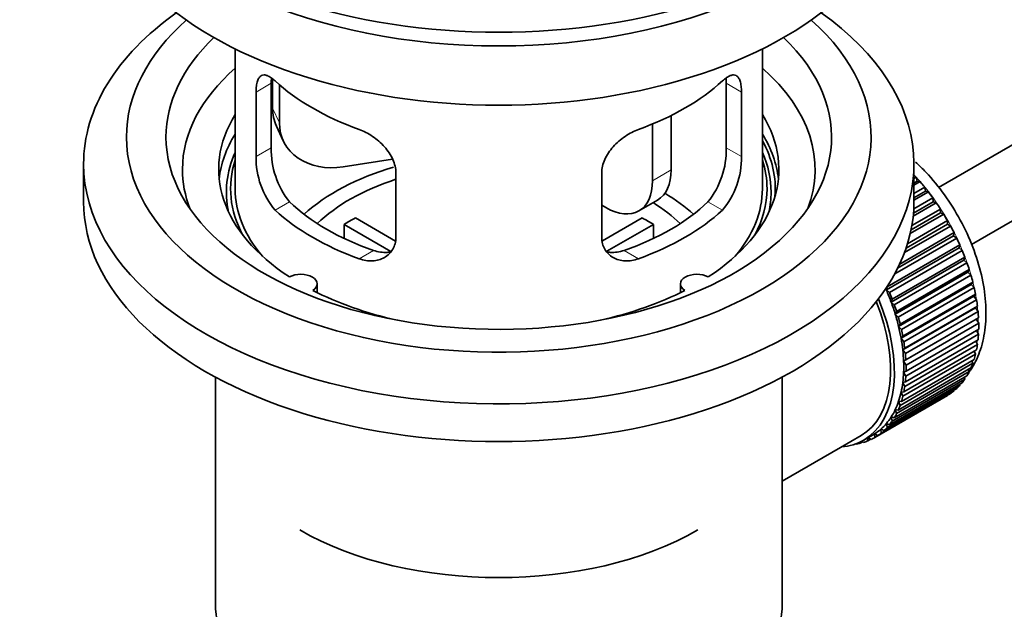
# Model space of a CAD drawing. Units: millimetres. Extents: x 0 to 1615, y 0 to 2293.
# Drawn here: x 211 to 285, y 189 to 234 of the extents above; entities that cross this region are included whole.
import ezdxf
from ezdxf import colors
from ezdxf.entities.mleader import LeaderData, LeaderLine
from ezdxf.math import Vec2, Vec3

# ---------------------------------------------------------------- set-up
doc = ezdxf.new("R2010")
doc.units = ezdxf.units.MM
doc.layers.add('DV7_Défaut', color=7, linetype='Continuous')
doc.layers.add('Défaut', color=7, linetype='Continuous')

# ---------------------------------------------------------------- blocks, each defined once
blk = doc.blocks.new('_DOT')
at = {"color": 0}
blk.add_line((0, 0), (-1, 0), dxfattribs=at)
at = {"color": 0, "const_width": 0.333}
blk.add_lwpolyline([(-0.1665, 0, 1), (0.1665, 0, 1)], format="xyb", close=True, dxfattribs=at)
blk = doc.blocks.new('SE6')
at = {"layer": 'DV7_Défaut', "color": 7, "linetype": 'Continuous', "lineweight": 35}
for p, q in [((379.801, 278.768), (280.332, 221.339)), ((282.849, 217.019), (379.362, 272.741)), ((226.98, 231.843), (226.98, 221.242)), ((266.98, 221.242), (266.98, 231.843)), ((229.817, 229.554), (229.817, 227.35)), ((229.718, 224.34), (229.718, 229.239)), ((230.335, 229.129), (230.335, 226.234)), ((264.241, 229.239), (264.241, 224.34)), ((228.566, 228.574), (228.566, 223.675)), ((265.393, 223.675), (265.393, 228.574)), ((260.061, 226.796), (260.061, 222.671)), ((230.111, 225.992), (230.629, 224.877)), ((258.647, 226.152), (258.647, 221.854)), ((238.905, 223.478), (235.164, 222.899)), ((215.48, 223.12), (215.48, 220.262)), ((278.48, 220.262), (278.48, 223.12)), ((239.173, 217.551), (239.173, 222.45)), ((254.786, 222.45), (254.786, 217.551)), ((278.48, 222.021), (278.644, 222.115)), ((278.644, 222.115), (278.715, 221.81)), ((278.715, 221.81), (278.48, 221.674)), ((278.939, 221.781), (278.48, 221.516)), ((278.48, 220.887), (279.293, 221.356)), ((278.715, 221.81), (278.939, 221.781)), ((279.293, 221.356), (279.344, 221.056)), ((257.611, 219.566), (259.026, 220.382)), ((278.465, 219.716), (279.91, 220.55)), ((279.344, 221.056), (278.48, 220.557)), ((279.574, 221), (278.48, 220.368)), ((279.344, 221.056), (279.574, 221)), ((279.91, 220.55), (279.94, 220.258)), ((255.111, 219.813), (254.786, 220.001)), ((278.323, 218.453), (280.49, 219.704)), ((280.175, 220.175), (278.422, 219.163)), ((279.94, 220.258), (278.444, 219.395)), ((279.94, 220.258), (280.175, 220.175)), ((280.49, 219.704), (280.498, 219.422)), ((236.098, 219.033), (239.142, 217.276)), ((254.84, 217.289), (257.861, 219.033)), ((280.736, 219.312), (278.201, 217.848)), ((280.498, 219.422), (278.263, 218.132)), ((280.498, 219.422), (280.736, 219.312)), ((238.798, 216.495), (235.25, 218.543)), ((235.25, 217.473), (235.25, 218.543)), ((258.71, 218.543), (255.172, 216.5)), ((258.71, 218.543), (258.71, 217.473)), ((281.253, 218.419), (277.762, 216.404)), ((281.014, 218.555), (277.886, 216.749)), ((277.991, 217.071), (281.027, 218.824)), ((281.027, 218.824), (281.014, 218.555)), ((281.014, 218.555), (281.253, 218.419)), ((281.722, 217.503), (277.018, 214.787)), ((281.483, 217.663), (277.242, 215.214)), ((277.398, 215.538), (281.518, 217.917)), ((281.518, 217.917), (281.483, 217.663)), ((281.483, 217.663), (281.722, 217.503)), ((281.903, 216.754), (276.387, 213.57)), ((276.443, 213.807), (281.959, 216.991)), ((281.959, 216.991), (281.903, 216.754)), ((281.903, 216.754), (282.139, 216.571)), ((282.139, 216.571), (276.624, 213.387)), ((276.83, 212.869), (282.346, 216.053)), ((282.346, 216.053), (282.269, 215.835)), ((282.269, 215.835), (276.754, 212.651)), ((282.501, 215.63), (276.985, 212.446)), ((282.269, 215.835), (282.501, 215.63)), ((282.579, 214.914), (277.063, 211.729)), ((277.16, 211.927), (282.675, 215.111)), ((282.804, 214.689), (277.289, 211.505)), ((282.675, 215.111), (282.579, 214.914)), ((282.579, 214.914), (282.804, 214.689)), ((233.204, 213.37), (233.204, 214.037)), ((260.756, 214.037), (260.756, 213.37)), ((276.387, 213.57), (276.443, 213.807)), ((282.829, 213.997), (277.314, 210.813)), ((277.43, 210.988), (282.945, 214.173)), ((283.047, 213.754), (277.531, 210.57)), ((282.945, 214.173), (282.829, 213.997)), ((282.829, 213.997), (283.047, 213.754)), ((276.624, 213.387), (276.387, 213.57)), ((283.019, 213.093), (277.504, 209.909)), ((277.638, 210.061), (283.154, 213.245)), ((283.154, 213.245), (283.019, 213.093)), ((283.019, 213.093), (283.227, 212.834)), ((276.754, 212.651), (276.83, 212.869)), ((276.985, 212.446), (276.754, 212.651)), ((283.147, 212.208), (277.631, 209.024)), ((283.227, 212.834), (277.711, 209.65)), ((277.783, 209.151), (283.298, 212.336)), ((283.298, 212.336), (283.147, 212.208)), ((283.147, 212.208), (283.342, 211.935)), ((277.063, 211.729), (277.16, 211.927)), ((277.289, 211.505), (277.063, 211.729)), ((283.342, 211.935), (277.827, 208.751)), ((277.863, 208.268), (283.378, 211.452)), ((283.378, 211.452), (283.211, 211.351)), ((277.314, 210.813), (277.43, 210.988)), ((277.531, 210.57), (277.314, 210.813)), ((283.211, 211.351), (277.695, 208.166)), ((283.393, 211.065), (277.878, 207.881)), ((283.211, 211.351), (283.393, 211.065)), ((277.504, 209.909), (277.638, 210.061)), ((283.378, 210.232), (277.863, 207.047)), ((277.878, 207.417), (283.393, 210.601)), ((283.224, 210.503), (283.378, 210.232)), ((277.711, 209.65), (277.504, 209.909)), ((283.298, 209.44), (277.783, 206.256)), ((277.827, 206.605), (283.342, 209.79)), ((283.172, 209.692), (283.298, 209.44)), ((277.631, 209.024), (277.783, 209.151)), ((277.827, 208.751), (277.631, 209.024)), ((283.154, 208.698), (277.638, 205.514)), ((277.711, 205.84), (283.227, 209.025)), ((283.054, 208.925), (283.154, 208.698)), ((282.945, 208.011), (277.43, 204.826)), ((277.531, 205.128), (283.047, 208.312)), ((277.695, 208.166), (277.863, 208.268)), ((277.878, 207.881), (277.695, 208.166)), ((282.871, 208.21), (282.945, 208.011)), ((225.48, 206.971), (225.48, 189.807)), ((268.48, 189.807), (268.48, 206.971)), ((276.985, 203.882), (282.501, 207.066)), ((282.675, 207.384), (277.16, 204.2)), ((277.289, 204.473), (282.804, 207.658)), ((277.695, 207.342), (277.878, 207.417)), ((277.863, 207.047), (277.695, 207.342)), ((282.312, 206.957), (282.346, 206.823)), ((282.623, 207.553), (282.675, 207.384)), ((281.959, 206.332), (276.443, 203.147)), ((276.624, 203.359), (282.139, 206.543)), ((282.346, 206.823), (276.83, 203.638)), ((277.631, 206.558), (277.827, 206.605)), ((277.783, 206.256), (277.631, 206.558)), ((281.941, 206.429), (281.959, 206.332)), ((281.027, 205.575), (275.512, 202.391)), ((275.738, 202.533), (281.253, 205.718)), ((281.518, 205.915), (276.003, 202.73)), ((276.207, 202.908), (281.722, 206.092)), ((277.504, 205.821), (277.711, 205.84)), ((277.638, 205.514), (277.504, 205.821)), ((281.026, 205.587), (281.027, 205.575)), ((281.511, 205.971), (281.518, 205.915)), ((277.43, 204.826), (277.314, 205.136)), ((277.314, 205.136), (277.531, 205.128)), ((276.83, 203.638), (276.754, 203.945)), ((276.754, 203.945), (276.985, 203.882)), ((277.16, 204.2), (277.063, 204.509)), ((277.063, 204.509), (277.289, 204.473)), ((276.443, 203.147), (276.387, 203.449)), ((276.387, 203.449), (276.624, 203.359)), ((272.911, 201.64), (274.466, 202.538)), ((274.666, 202.191), (275.373, 202.599)), ((275.512, 202.391), (275.498, 202.675)), ((275.498, 202.675), (275.738, 202.533)), ((276.003, 202.73), (275.968, 203.024)), ((275.968, 203.024), (276.207, 202.908)), ((274.045, 201.904), (274.059, 201.892)), ((274.599, 202.072), (274.395, 201.954)), ((274.395, 201.954), (274.406, 202.054)), ((274.538, 202.12), (274.66, 202.023)), ((274.974, 202.131), (274.981, 202.373)), ((275.193, 202.257), (274.974, 202.131)), ((275.005, 202.387), (275.221, 202.238)), ((268.48, 199.081), (272.911, 201.64))]:
    blk.add_line(p, q, dxfattribs=at)
at = {"layer": 'DV7_Défaut', "color": 7, "linetype": 'Continuous', "lineweight": 18}
for p, q in [((228.566, 228.574), (229.718, 229.239)), ((265.393, 228.574), (264.241, 229.239)), ((229.817, 227.35), (230.335, 226.234)), ((228.566, 223.675), (229.718, 224.34)), ((265.393, 223.675), (264.241, 224.34)), ((258.647, 221.854), (260.061, 222.671)), ((230.018, 219.614), (231.109, 220.244)), ((263.941, 219.614), (262.85, 220.244)), ((236.382, 215.94), (237.473, 216.57)), ((257.577, 215.94), (256.486, 216.57))]:
    blk.add_line(p, q, dxfattribs=at)
at = {"layer": 'DV7_Défaut', "color": 7, "linetype": 'Continuous', "lineweight": 35}
for centre, radius, start, end in [((236.038, 224.202), 6.321, 178.7495, 218.76651), ((257.922, 224.202), 6.32, 321.23072, 1.25327), ((234.703, 223.579), 6.137, 179.1058, 220.24344), ((259.256, 223.58), 6.138, 319.7591, 0.89167)]:
    blk.add_arc(centre, radius, start, end, dxfattribs=at)
for centre, major_axis, ratio, start_param, end_param in [((246.98, 251.289), (-31.5, 0), 0.57735, 0, 3.141593), ((246.98, 245.329), (-30.75, 0), 0.57735, 0, 3.141593), ((246.98, 249.819), (-30.75, 0), 0.57735, 0.25974, 2.881853), ((246.98, 223.12), (-31.5, 0), 0.57735, 5.60183, 6.283185), ((246.98, 223.12), (-31.5, 0), 0.57735, 0, 3.822948), ((246.98, 225.161), (-28.25, 0), 0.57735, 5.708569, 6.283185), ((246.98, 225.161), (-28.25, 0), 0.57735, 0, 3.716209), ((246.98, 225.161), (-25.25, 0), 0.57735, 5.739722, 6.283185), ((246.98, 225.161), (-25.25, 0), 0.57735, 0, 3.685056), ((246.98, 222.712), (-23.999, 0), 0.57735, 5.697563, 6.283185), ((246.98, 222.712), (-23.999, 0), 0.57735, 2.925762, 3.727215), ((246.98, 235.531), (-20, 0), 0.57735, 0.558455, 1.012341), ((246.98, 235.531), (20, 0), 0.57735, 5.270844, 5.72473), ((234.647, 228.097), (4.535, 2.105), 0.788675, 2.790713, 3.141593), ((246.98, 222.712), (21.25, 0), 0.57735, 2.796891, 3.868159), ((246.98, 222.712), (-21.25, 0), 0.57735, 2.415027, 3.486294), ((235.164, 226.982), (4.535, 2.105), 0.788675, 2.790713, 4.36151), ((246.98, 221.242), (21.25, 0), 0.57735, 2.796891, 3.081661), ((246.98, 221.242), (-21.25, 0), 0.57735, 3.201525, 3.486294), ((246.98, 221.242), (-20.976, 0), 0.57735, 3.093913, 3.447843), ((246.98, 220.987), (20.663, 0), 0.57735, 2.887587, 3.268854), ((246.98, 221.242), (20.35, 0), 0.57735, 2.955859, 3.445055), ((246.98, 220.987), (20.663, 0), 0.57735, 0, 0.254006), ((246.98, 221.242), (20.35, 0), 0.57735, 0, 0.185734), ((246.98, 222.712), (-23.999, 0), 0.57735, 0, 0.21583), ((246.98, 213.894), (-17.5, 0), 0.57735, 5.185914, 5.717814), ((256.526, 224.712), (-2.5, 4.33), 0.57735, 3.141593, 3.926991), ((246.98, 213.894), (-16, 0), 0.57735, 5.222101, 5.748726), ((275.264, 215.527), (-5.75, 9.959), 0.57735, -1.214048, -1.191961), ((246.98, 221.242), (-20, 0), 0.57735, 0, 0.458666), ((255.111, 223.896), (-2.5, 4.33), 0.57735, 2.356194, 3.926991), ((246.98, 221.242), (-20, 0), 0.57735, 2.682927, 3.141593), ((246.98, 221.242), (20.35, 0), 0.57735, 5.979723, 6.283185), ((275.264, 215.527), (-5.75, 9.959), 0.57735, -1.303808, -1.254346), ((246.98, 213.894), (-17.5, 0), 0.57735, 3.706964, 3.90805), ((246.98, 220.987), (20.663, 0), 0.57735, 6.155924, 6.283185), ((275.264, 215.527), (-5.75, 9.959), 0.57735, -1.393567, -1.344106), ((246.98, 220.262), (-31.5, 0), 0.57735, 0, 3.141593), ((246.98, 225.733), (-18.5, 0), 0.57735, 0.53969, 1.031106), ((246.98, 225.733), (18.5, 0), 0.57735, 5.252079, 5.743495), ((246.98, 213.894), (-16, 0), 0.57735, 3.676052, 3.891291), ((275.264, 215.527), (-5.75, 9.959), 0.57735, -1.483327, -1.433866), ((246.98, 225.733), (-20, 0), 0.57735, 0.558455, 1.012341), ((246.98, 212.261), (-16, 0), 0.57735, -0.822907, -0.747889), ((246.98, 225.733), (20, 0), 0.57735, 5.270844, 5.72473), ((246.98, 212.261), (16, 0), 0.57735, 0.747889, 0.822907), ((275.264, 215.527), (-5.75, 9.959), 0.57735, 4.710098, 4.75956), ((275.264, 215.527), (5.75, -9.959), 0.57735, 1.478746, 1.528207), ((275.264, 215.527), (5.75, -9.959), 0.57735, 1.388986, 1.438447), ((275.264, 215.527), (5.75, -9.959), 0.57735, 1.299226, 1.348688), ((275.264, 215.527), (5.75, -9.959), 0.57735, 1.209466, 1.258928), ((231.954, 214.037), (-1.25, 0), 0.57735, 2.38561, 5.468371), ((262.006, 214.037), (1.25, 0), 0.57735, 0.814814, 3.897575), ((275.264, 215.527), (5.75, -9.959), 0.57735, 1.119707, 1.169168), ((275.264, 215.527), (5.75, -9.959), 0.57735, 1.029947, 1.079408), ((246.98, 222.712), (21.25, 0), 0.57735, 3.985823, 4.340705), ((246.98, 222.712), (21.25, 0), 0.57735, 5.084073, 5.438955), ((269.041, 211.934), (5.625, -9.743), 0.57735, 0, 1.343844), ((269.748, 212.342), (5.625, -9.743), 0.57735, 1.279077, 1.368837), ((269.748, 212.342), (5.75, -9.959), 0.57735, 1.299226, 1.348688), ((269.041, 211.934), (-5.425, 9.396), 0.57735, 3.141593, 4.467233), ((269.748, 212.342), (5.625, -9.743), 0.57735, 1.189317, 1.279077), ((269.748, 212.342), (5.75, -9.959), 0.57735, 1.209466, 1.258928), ((275.264, 215.527), (5.75, -9.959), 0.57735, 0.940187, 0.989648), ((269.748, 212.342), (5.625, -9.743), 0.57735, 1.099557, 1.189317), ((269.748, 212.342), (5.75, -9.959), 0.57735, 1.119707, 1.169168), ((275.264, 215.527), (5.75, -9.959), 0.57735, 0.850427, 0.899889), ((269.748, 212.342), (5.625, -9.743), 0.57735, 1.009798, 1.099557), ((275.264, 215.527), (5.75, -9.959), 0.57735, 0.760668, 0.810129), ((269.748, 212.342), (5.75, -9.959), 0.57735, 1.029947, 1.079408), ((275.264, 215.527), (5.75, -9.959), 0.57735, 0.670908, 0.720369), ((269.748, 212.342), (5.625, -9.743), 0.57735, 0.920038, 1.009798), ((269.748, 212.342), (5.75, -9.959), 0.57735, 0.940187, 0.989648), ((275.264, 215.527), (5.75, -9.959), 0.57735, 0.581148, 0.630609), ((269.748, 212.342), (5.625, -9.743), 0.57735, 0.830278, 0.920038), ((269.748, 212.342), (5.75, -9.959), 0.57735, 0.850427, 0.899889), ((275.264, 215.527), (5.75, -9.959), 0.57735, 0.491388, 0.540849), ((269.748, 212.342), (5.625, -9.743), 0.57735, 0.740518, 0.830278), ((269.748, 212.342), (5.75, -9.959), 0.57735, 0.760668, 0.810129), ((275.264, 215.527), (5.75, -9.959), 0.57735, 0.401628, 0.45109), ((269.748, 212.342), (5.625, -9.743), 0.57735, 0.650758, 0.740518), ((269.748, 212.342), (5.75, -9.959), 0.57735, 0.670908, 0.720369), ((275.264, 215.527), (5.75, -9.959), 0.57735, 0.311869, 0.36133), ((269.748, 212.342), (5.625, -9.743), 0.57735, 0.560999, 0.650758), ((269.748, 212.342), (5.75, -9.959), 0.57735, 0.581148, 0.630609), ((275.264, 215.527), (5.75, -9.959), 0.57735, 0.132349, 0.18181), ((275.264, 215.527), (5.75, -9.959), 0.57735, 0.222109, 0.27157), ((269.748, 212.342), (5.625, -9.743), 0.57735, 0.471239, 0.560999), ((269.748, 212.342), (5.75, -9.959), 0.57735, 0.491388, 0.540849), ((275.264, 215.527), (5.75, -9.959), 0.57735, 0.042589, 0.09205), ((269.748, 212.342), (5.625, -9.743), 0.57735, 0.381479, 0.471239), ((269.748, 212.342), (5.75, -9.959), 0.57735, 0.401628, 0.45109), ((269.748, 212.342), (5.625, -9.743), 0.57735, 0.20196, 0.291719), ((269.748, 212.342), (5.625, -9.743), 0.57735, 0.291719, 0.381479), ((269.748, 212.342), (5.75, -9.959), 0.57735, 0.311869, 0.36133), ((269.748, 212.342), (5.625, -9.743), 0.57735, 0.1122, 0.20196), ((269.748, 212.342), (5.75, -9.959), 0.57735, 0.222109, 0.27157), ((269.748, 212.342), (-5.625, 9.743), 0.57735, 3.141593, 3.164033), ((269.748, 212.342), (5.625, -9.743), 0.57735, 0.02244, 0.1122), ((269.748, 212.342), (5.75, -9.959), 0.57735, 0.042589, 0.09205), ((269.748, 212.342), (5.75, -9.959), 0.57735, 0.132349, 0.18181), ((269.041, 211.934), (5.625, -9.743), 0.57735, 6.015722, 6.283185), ((269.748, 212.342), (5.75, -9.959), 0.57735, -0.22669, -0.177229), ((269.748, 212.342), (5.75, -9.959), 0.57735, -0.13693, -0.087469), ((269.748, 212.342), (-5.75, 9.959), 0.57735, 3.094422, 3.143883), ((246.98, 204.096), (21.35, 0), 0.57735, 3.926991, 5.497787), ((246.98, 189.807), (-21.5, 0), 0.57735, 0, 3.141593)]:
    blk.add_ellipse(centre, major_axis=major_axis, ratio=ratio, start_param=start_param, end_param=end_param, dxfattribs=at)
at = {"layer": 'DV7_Défaut', "color": 7, "linetype": 'Continuous', "lineweight": 18}
for start_param, end_param in [(4.028203, 5.100992), (3.938075, 3.97227), (3.848215, 3.878615), (3.758625, 3.783987)]:
    blk.add_ellipse((275.405, 215.608), major_axis=(-5.625, 9.743), ratio=0.57735, start_param=start_param, end_param=end_param, dxfattribs=at)
at = {"layer": 'DV7_Défaut', "color": 7, "linetype": 'Continuous', "lineweight": 35}
for points, knots in [([(230.018, 229.412), (229.911, 229.512), (229.808, 229.594), (229.61, 229.729), (229.514, 229.781), (229.334, 229.85), (229.251, 229.868), (229.097, 229.869), (229.025, 229.851), (228.897, 229.782), (228.841, 229.729), (228.743, 229.588), (228.701, 229.499), (228.634, 229.289), (228.609, 229.169), (228.575, 228.893), (228.566, 228.74), (228.566, 228.574)], [0, 0, 0, 0, 0.125, 0.125, 0.25, 0.25, 0.375, 0.375, 0.5, 0.5, 0.625, 0.625, 0.75, 0.75, 0.875, 0.875, 1, 1, 1, 1]), ([(265.393, 228.574), (265.393, 228.74), (265.384, 228.89), (265.351, 229.164), (265.325, 229.288), (265.259, 229.498), (265.218, 229.586), (265.119, 229.728), (265.062, 229.781), (264.935, 229.851), (264.864, 229.869), (264.708, 229.868), (264.625, 229.85), (264.447, 229.782), (264.351, 229.73), (264.152, 229.595), (264.048, 229.511), (263.941, 229.412)], [0, 0, 0, 0, 0.125, 0.125, 0.25, 0.25, 0.375, 0.375, 0.5, 0.5, 0.625, 0.625, 0.75, 0.75, 0.875, 0.875, 1, 1, 1, 1]), ([(239.173, 222.45), (239.173, 222.616), (239.153, 222.783), (239.074, 223.122), (239.015, 223.295), (238.863, 223.631), (238.77, 223.796), (238.555, 224.119), (238.433, 224.276), (238.169, 224.571), (238.025, 224.713), (237.721, 224.978), (237.563, 225.099), (237.236, 225.322), (237.066, 225.424), (236.725, 225.601), (236.554, 225.676), (236.382, 225.738)], [0, 0, 0, 0, 0.125, 0.125, 0.25, 0.25, 0.375, 0.375, 0.5, 0.5, 0.625, 0.625, 0.75, 0.75, 0.875, 0.875, 1, 1, 1, 1]), ([(257.577, 225.738), (257.405, 225.676), (257.235, 225.601), (256.896, 225.425), (256.726, 225.324), (256.397, 225.1), (256.239, 224.978), (255.937, 224.715), (255.791, 224.573), (255.527, 224.276), (255.406, 224.122), (255.191, 223.801), (255.097, 223.632), (254.946, 223.297), (254.887, 223.128), (254.807, 222.786), (254.786, 222.616), (254.786, 222.45)], [0, 0, 0, 0, 0.125, 0.125, 0.25, 0.25, 0.375, 0.375, 0.5, 0.5, 0.625, 0.625, 0.75, 0.75, 0.875, 0.875, 1, 1, 1, 1]), ([(282.673, 207.359), (282.74, 207.454), (283.092, 207.99), (283.594, 209.061), (283.948, 210.756), (283.971, 212.661), (283.649, 214.716), (282.994, 216.82), (282.041, 218.878), (280.828, 220.813), (279.651, 222.244), (278.869, 223.02), (278.605, 223.263)], [0, 0, 0, 0, 0.023011, 0.12742, 0.236904, 0.351892, 0.46982, 0.587858, 0.705471, 0.822978, 0.940873, 1, 1, 1, 1]), ([(236.382, 215.94), (236.554, 215.878), (236.725, 215.834), (237.064, 215.781), (237.233, 215.772), (237.563, 215.789), (237.72, 215.814), (238.022, 215.899), (238.168, 215.958), (238.433, 216.108), (238.553, 216.197), (238.768, 216.405), (238.862, 216.525), (239.014, 216.783), (239.072, 216.923), (239.152, 217.226), (239.173, 217.386), (239.173, 217.551)], [0, 0, 0, 0, 0.125, 0.125, 0.25, 0.25, 0.375, 0.375, 0.5, 0.5, 0.625, 0.625, 0.75, 0.75, 0.875, 0.875, 1, 1, 1, 1]), ([(254.786, 217.551), (254.786, 217.386), (254.807, 217.228), (254.885, 216.929), (254.945, 216.785), (255.097, 216.525), (255.189, 216.408), (255.404, 216.199), (255.526, 216.108), (255.79, 215.959), (255.934, 215.9), (256.238, 215.814), (256.396, 215.789), (256.723, 215.772), (256.893, 215.781), (257.234, 215.834), (257.405, 215.878), (257.577, 215.94)], [0, 0, 0, 0, 0.125, 0.125, 0.25, 0.25, 0.375, 0.375, 0.5, 0.5, 0.625, 0.625, 0.75, 0.75, 0.875, 0.875, 1, 1, 1, 1]), ([(238.811, 216.46), (238.712, 216.44), (238.611, 216.427), (238.341, 216.411), (238.168, 216.418), (237.821, 216.467), (237.647, 216.51), (237.473, 216.57)], [0, 0, 0, 0, 0.23685, 0.23685, 0.618425, 0.618425, 1, 1, 1, 1]), ([(256.486, 216.57), (256.312, 216.51), (256.138, 216.468), (255.793, 216.418), (255.621, 216.411), (255.351, 216.427), (255.251, 216.44), (255.153, 216.459)], [0, 0, 0, 0, 0.38295, 0.38295, 0.765899, 0.765899, 1, 1, 1, 1])]:
    blk.add_open_spline(points, degree=3, knots=knots, dxfattribs=at)
for points in [[(229.718, 229.239), (229.718, 229.38), (229.724, 229.51), (229.735, 229.63)], [(264.222, 229.649), (264.235, 229.524), (264.241, 229.386), (264.241, 229.239)]]:
    blk.add_open_spline(points, degree=3, dxfattribs=at)

msp = doc.modelspace()

# ---------------------------------------------------------------- block references
at = {"layer": 'Défaut'}
msp.add_blockref('SE6', (0, 0), dxfattribs=at)

# ---------------------------------------------------------------- leaders
at = {"layer": 'Défaut', "color": 7, "linetype": 'Continuous', "lineweight": 18}
ml = msp.add_multileader_mtext('Standard', dxfattribs=at)
ml.set_content('{\\pxsm0.9;\\fSolid Edge ISO|b1||i0||c0|p34;\\W1.;05/12/2016\\P}', color=256)
ml.set_leader_properties()
ml.set_arrow_properties(name='DOT')
ml.build(insert=Vec2(0, 0))
ml.multileader.update_dxf_attribs({"leader_type": 0, "dogleg_length": 0, "arrow_head_size": 12})
ctx = ml.context
ctx.base_point, ctx.char_height, ctx.arrow_head_size, ctx.landing_gap_size = Vec3(1211.492, 2285.983), 12, 12, 4.2
notes = []
notes.append((ctx, [(0, (0, 0, 0), (0, 0), (1, 0), 1, [])]))
ctx.mtext.insert = Vec3(1213.492, 2292.103)
ml = msp.add_multileader_mtext('Standard', dxfattribs=at)
ml.set_content('{\\pxsm0.9;\\fArial|b1||i0||c0|p34;\\W1.;151M\\P}', color=256)
ml.set_leader_properties()
ml.set_arrow_properties(name='DOT')
ml.build(insert=Vec2(0, 0))
ml.multileader.update_dxf_attribs({"leader_type": 0, "dogleg_length": 0, "arrow_head_size": 12})
ctx = ml.context
ctx.base_point, ctx.char_height, ctx.arrow_head_size, ctx.landing_gap_size = Vec3(492.365, 2285.815), 12, 12, 4.2
notes.append((ctx, [(0, (0, 0, 0), (0, 0), (1, 0), 1, [])]))
ctx.mtext.insert = Vec3(494.365, 2291.917)
for ctx, leaders in notes:
    for number, flags, end, landing, length, lines in leaders:
        leader = LeaderData()
        leader.index, (leader.has_last_leader_line, leader.has_dogleg_vector, leader.attachment_direction) = number, flags
        leader.last_leader_point, leader.dogleg_vector, leader.dogleg_length = Vec3(end), Vec3(landing), length
        for number, points, colour, breaks in lines:
            line = LeaderLine()
            line.index, line.vertices, line.color, line.breaks = number, Vec3.list(points), colors.encode_raw_color(colour), breaks
            leader.lines.append(line)
        ctx.leaders.append(leader)

doc.saveas('drawing.dxf')
